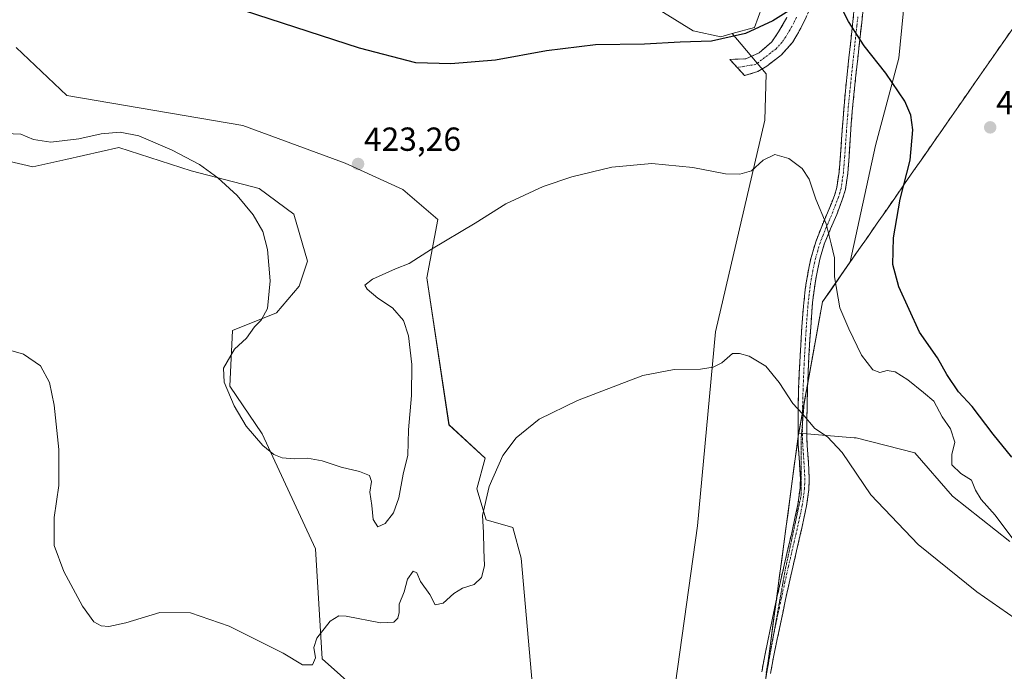
# Model space of a CAD drawing. Units: metres. Extents: x 587359 to 590815, y 4698907 to 4701264.
# Drawn here: x 590190 to 590485, y 4700490 to 4700686 of the extents above; entities that cross this region are included whole.
import ezdxf
from ezdxf.enums import TextEntityAlignment as Align

# ---------------------------------------------------------------- set-up
doc = ezdxf.new("R2010")
doc.units = ezdxf.units.M
doc.header["$MEASUREMENT"] = 0
for name, pattern in [('TRAZO_Y_PUNTO', [1, 0.5, -0.25, 0, -0.25]), ('TRAZOS2', [0.375, 0.25, -0.125]), ('TRAZOSX2', [1.5, 1, -0.5])]:
    doc.linetypes.add(name, pattern=pattern)
for name, color, linetype, lineweight in [('Arbolado forestal CxS', 92, 'Continuous', 0), ('Camino', 19, 'TRAZOSX2', 0), ('Camino Cxs', 19, 'Continuous', 0), ('Camino eje', 19, 'TRAZO_Y_PUNTO', 0), ('Carátula', 7, 'Continuous', 5), ('Cultivos herbáceos CxS', 92, 'Continuous', 0), ('Curva de nivel maestra', 36, 'Continuous', 30), ('Curva de nivel normal', 36, 'Continuous', 0), ('Municipio', 9, 'Continuous', 13), ('Municipio CxS', 142, 'Continuous', 0), ('Pastizal CxS', 92, 'Continuous', 0), ('Punto de cota en terreno', 7, 'Continuous', 0), ('Rótulo de punto de cota en terreno', 19, 'Continuous', 0), ('Vía pecuaria eje', 92, 'TRAZOS2', 0)]:
    doc.layers.add(name, color=color, linetype=linetype, lineweight=lineweight)
doc.styles.add('Arial', font='txt', dxfattribs={"height": 0.2})

# ---------------------------------------------------------------- blocks, each defined once
blk = doc.blocks.new('*U151')
at = {"layer": 'Cultivos herbáceos CxS', "color": 92, "linetype": 'Continuous', "lineweight": 0}
for points in [[(590166.5289, 4700803.1881, 430.901), (590189.7013, 4700787.8129, 433.0472), (590203.8455, 4700779.2285, 434.0496), (590226.0349, 4700750.4945, 432.6538), (590251.9485, 4700725.6525, 430.8882), (590286.5791, 4700708.6221, 429.3896), (590297.6869, 4700702.7221, 428.4452), (590330.9953, 4700699.3893, 428.8094), (590350.9799, 4700701.8887, 429.7197), (590368.4667, 4700696.8903, 428.8684), (590391.8425, 4700682.3329, 425.4833), (590400.1293, 4700680.6075, 424.604), (590403.5355, 4700681.5377, 424.644), (590413.6933, 4700669.4703, 422.4461), (590413.3579, 4700655.4895, 420.7581), (590398.5427, 4700591.9427, 415.484), (590393.1187, 4700533.7329, 412.2574), (590382.5293, 4700457.8457, 408.1859), (590380.5275, 4700406.4747, 406.3871), (590383.7325, 4700379.1853, 405.6492)], [(590345.9807, 4700458.2261, 409.0353), (590340.1529, 4700524.0349, 412.7752), (590337.6549, 4700533.1999, 413.4529), (590329.6247, 4700535.5261, 414.4211), (590326.8303, 4700544.8621, 414.9809), (590329.3281, 4700554.0261, 415.0833), (590318.5033, 4700564.0219, 416.3575), (590311.8419, 4700608.1725, 418.9445), (590315.1731, 4700625.6667, 420.5189), (590304.6591, 4700634.7021, 422.4268), (590287.3573, 4700642.5823, 423.0929), (590256.6545, 4700653.9819, 421.3048), (590203.7933, 4700662.9929, 421.3452), (590188.6039, 4700677.3165, 422.6503)], [(590177.5215, 4700645.2737, 417.5441), (590193.5997, 4700641.4957, 417.9535), (590203.4905, 4700643.7299, 418.4474), (590219.4127, 4700647.3265, 419.269), (590241.0833, 4700640.3055, 419.6391), (590261.5023, 4700635.0329, 421.2706), (590271.8729, 4700627.3337, 421.9508), (590276.0361, 4700613.1723, 420.5051), (590273.5379, 4700605.6739, 420.09), (590266.7429, 4700597.6733, 421.5643), (590253.5531, 4700592.3471, 419.9469), (590252.7199, 4700575.6853, 420.3231), (590262.4433, 4700561.3755, 420.1938), (590278.4127, 4700526.7895, 418.0686), (590280.3875, 4700493.8039, 413.9541), (590296.0193, 4700479.8857, 412.1517)]]:
    blk.add_polyline3d(points, dxfattribs=at)
blk = doc.blocks.new('*U152')
at = {"layer": 'Cultivos herbáceos CxS', "color": 92, "linetype": 'Continuous', "lineweight": 0}
blk.add_polyline3d([(590398.2755, 4700368.1095, 405.3533), (590412.7069, 4700481.1185, 409.7878), (590423.4279, 4700561.2979, 414.4231), (590423.4777, 4700561.5579, 414.441), (590423.4783, 4700561.5617, 414.4412), (590440.1683, 4700560.1893, 415.6972), (590440.7769, 4700560.1393, 415.7501), (590458.3437, 4700555.6765, 417.6077), (590469.6373, 4700542.6395, 418.5553), (590486.8723, 4700529.0071, 419.5963)], dxfattribs=at)
blk = doc.blocks.new('*U182')
at = {"layer": 'Curva de nivel normal', "color": 36, "linetype": 'Continuous', "lineweight": 0}
blk.add_polyline3d([(590173.25, 4700590.24, 415), (590190.74, 4700585.26, 415), (590195.88, 4700581.72, 415), (590198.59, 4700576.8, 415), (590200.02, 4700569.99, 415), (590201.4, 4700556.67, 415), (590201.36, 4700545.86, 415), (590199.94, 4700536.18, 415), (590200.01, 4700527.81, 415), (590202.84, 4700520, 415), (590208.48, 4700509.56, 415), (590211.92, 4700504.94, 415), (590214.07, 4700503.72, 415), (590216.4, 4700503.46, 415), (590221.48, 4700504.56, 415), (590231.73, 4700507.65, 415), (590240.93, 4700507.6, 415), (590252.47, 4700503.62, 415), (590268.67, 4700495.52, 415), (590274.49, 4700492, 415), (590277.55, 4700491.94, 415), (590278.45, 4700494.13, 415), (590277.89, 4700497.15, 415), (590278.87, 4700499.98, 415), (590282.83, 4700505.05, 415), (590285.44, 4700506.67, 415), (590287.64, 4700506.61, 415), (590297.94, 4700504.58, 415), (590301.92, 4700504.75, 415), (590303.14, 4700505.98, 415), (590303.5, 4700507.65, 415), (590303.56, 4700510.18, 415), (590305.09, 4700513.92, 415), (590306.01, 4700517.73, 415), (590307.79, 4700520.15, 415), (590308.81, 4700519.62, 415), (590309.96, 4700517.02, 415), (590312.7, 4700513.12, 415), (590314.34, 4700510.04, 415), (590316.77, 4700510.49, 415), (590319.95, 4700513.44, 415), (590322.52, 4700515, 415), (590326.1, 4700516.11, 415), (590328.21, 4700518.17, 415), (590329.2, 4700521.68, 415), (590328.91, 4700526.6, 415), (590328.81, 4700531.7, 415), (590328.54, 4700536.82, 415), (590330.55, 4700545.51, 415), (590334.7, 4700554.82, 415), (590338.66, 4700560.17, 415), (590345.6, 4700565.78, 415), (590357.08, 4700571.4, 415), (590369.04, 4700575.92, 415), (590376.7, 4700578.88, 415), (590386.14, 4700580.65, 415), (590394.02, 4700580.76, 415), (590397.84, 4700581.34, 415), (590400.4, 4700582.71, 415), (590403.63, 4700585.43, 415), (590405.66, 4700585.46, 415), (590408.62, 4700584.69, 415), (590413.57, 4700581.64, 415), (590417.64, 4700576.72, 415), (590421.67, 4700570.48, 415), (590424.62, 4700567.38, 415), (590428.36, 4700562.99, 415), (590432.08, 4700560.4, 415), (590436.54, 4700555.71, 415), (590445.16, 4700543.03, 415), (590459.3, 4700528.14, 415), (590476.93, 4700513.93, 415), (590495.41, 4700501.07, 415)], dxfattribs=at)
blk = doc.blocks.new('*U185')
at = {"layer": 'Curva de nivel normal', "color": 36, "linetype": 'Continuous', "lineweight": 0}
blk.add_polyline3d([(590488.04, 4700529.43, 420), (590482.43, 4700536.94, 420), (590478.26, 4700541.63, 420), (590476.56, 4700544.46, 420), (590475.35, 4700547.43, 420), (590472.18, 4700549.48, 420), (590469.47, 4700552.01, 420), (590469.44, 4700555.16, 420), (590470.31, 4700558.83, 420), (590469.09, 4700562.88, 420), (590466.52, 4700566.46, 420), (590464.02, 4700571.14, 420), (590460.94, 4700573.79, 420), (590456.26, 4700577.52, 420), (590452.4, 4700580, 420), (590450.01, 4700580.39, 420), (590447.82, 4700579.79, 420), (590445.74, 4700580.52, 420), (590442.36, 4700584.92, 420), (590438.55, 4700592.92, 420), (590435.8, 4700599.21, 420), (590434.25, 4700608.5, 420), (590434.22, 4700614.22, 420), (590433.25, 4700618.36, 420), (590431.72, 4700624.39, 420), (590428.65, 4700631.84, 420), (590426.61, 4700637.8, 420), (590424.5, 4700641.02, 420), (590420.55, 4700644.04, 420), (590416.29, 4700645.21, 420), (590412.82, 4700643.56, 420), (590409.34, 4700640.36, 420), (590405.81, 4700639.28, 420), (590401.54, 4700639.39, 420), (590391.74, 4700641.37, 420), (590379.4, 4700642.51, 420), (590367.4, 4700641.41, 420), (590355.4, 4700638.56, 420), (590346.77, 4700635.65, 420), (590335.54, 4700630.38, 420), (590326.32, 4700624.62, 420), (590313.27, 4700616.84, 420), (590306.56, 4700612.52, 420), (590302.48, 4700610.88, 420), (590295.5, 4700607.76, 420), (590293.27, 4700606.02, 420), (590293.9, 4700604.76, 420), (590297.16, 4700602.06, 420), (590301.5, 4700599.2, 420), (590304.85, 4700595.33, 420), (590306.34, 4700590.79, 420), (590307.35, 4700582.16, 420), (590307.26, 4700572.86, 420), (590306.32, 4700562.51, 420), (590306.16, 4700554.92, 420), (590304.78, 4700549.24, 420), (590303.45, 4700542.16, 420), (590301.83, 4700537.65, 420), (590299.33, 4700534.38, 420), (590297.15, 4700533.47, 420), (590295.74, 4700535.66, 420), (590295.37, 4700539.81, 420), (590294.69, 4700543.84, 420), (590295.25, 4700547.07, 420), (590294.61, 4700548.79, 420), (590291.61, 4700550, 420), (590286.08, 4700551.35, 420), (590280.4, 4700553.2, 420), (590276.07, 4700554.03, 420), (590272.08, 4700553.81, 420), (590268.46, 4700554.11, 420), (590265.94, 4700555.15, 420), (590262.66, 4700557.85, 420), (590257.59, 4700563.64, 420), (590253.96, 4700569.73, 420), (590250.97, 4700576.82, 420), (590250.8, 4700581.04, 420), (590254.07, 4700586.82, 420), (590257.74, 4700590.08, 420), (590260.07, 4700593.44, 420), (590262.1, 4700595.49, 420), (590264.02, 4700599, 420), (590264.83, 4700607.32, 420), (590263.99, 4700616.72, 420), (590262.57, 4700622.08, 420), (590259.7, 4700627.12, 420), (590254.86, 4700632.89, 420), (590249.09, 4700638.27, 420), (590243.58, 4700642.18, 420), (590235.42, 4700646.54, 420), (590225.42, 4700650.8, 420), (590219.82, 4700651.9, 420), (590214.07, 4700651.43, 420), (590207.34, 4700649.92, 420), (590198.97, 4700648.93, 420), (590193.75, 4700649.71, 420), (590190, 4700651.35, 420), (590185.41, 4700651.55, 420)], dxfattribs=at)
blk = doc.blocks.new('*U198')
at = {"layer": 'Curva de nivel maestra', "color": 36, "linetype": 'Continuous', "lineweight": 30}
for points in [[(590487.5, 4700554.36, 425), (590481.83, 4700561.2, 425), (590475.59, 4700569.55, 425), (590471.41, 4700573.92, 425), (590467.97, 4700579.2, 425), (590465.17, 4700584.16, 425), (590459.75, 4700591.85, 425), (590453.54, 4700605.5, 425), (590451.75, 4700612.21, 425), (590451.9, 4700620.16, 425), (590453.92, 4700631.83, 425), (590456.97, 4700643.55, 425), (590457.71, 4700652.64, 425), (590457.18, 4700657.03, 425), (590455.3, 4700661.23, 425), (590449.6, 4700669.62, 425), (590443.15, 4700677.9, 425), (590438.44, 4700685.18, 425), (590436.21, 4700689.46, 425)], [(590422.07, 4700689.32, 425), (590415.74, 4700685.34, 425), (590407.54, 4700681.57, 425), (590397.27, 4700679.24, 425), (590387.9, 4700678.93, 425), (590377.17, 4700678.34, 425), (590362.43, 4700678.15, 425), (590347.74, 4700676.4, 425), (590332.46, 4700673.53, 425), (590319.03, 4700672.41, 425), (590308.57, 4700672.76, 425), (590291.61, 4700677.12, 425), (590253.14, 4700689.66, 425)]]:
    blk.add_polyline3d(points, dxfattribs=at)
blk = doc.blocks.new('5PATER')
at = {"layer": 'Carátula', "linetype": 'Continuous', "lineweight": 5}
h = blk.add_hatch(color=250, dxfattribs=at)
edge = h.paths.add_edge_path()
edge.add_ellipse((0, 0.01), major_axis=(-1.33, -1.34), ratio=0.999422, start_angle=0, end_angle=360)

msp = doc.modelspace()

# ---------------------------------------------------------------- linework, layer by layer
at = {"layer": 'Arbolado forestal CxS', "color": 92, "linetype": 'Continuous', "lineweight": 0}
for points in [[(590447.11, 4700859.1, 441.5), (590446.35, 4700816.97, 438.32), (590421.16, 4700791.77, 437.32), (590433.32, 4700746.57, 430.78), (590410.22, 4700683.37, 424.54), (590403.54, 4700681.54, 424.64)], [(590486.87, 4700529.01, 419.6), (590469.64, 4700542.64, 418.56), (590458.34, 4700555.68, 417.61), (590440.78, 4700560.14, 415.75), (590440.17, 4700560.19, 415.7), (590423.48, 4700561.56, 414.44), (590430.64, 4700601.03, 419.11), (590438.95, 4700612.96, 421.88), (590446.52, 4700647.95, 423.37), (590453.57, 4700674.15, 425.85), (590456.17, 4700700.88, 429.91), (590448.38, 4700738.82, 433.31), (590443.12, 4700776.82, 435.44), (590450.7, 4700808.11, 437.43), (590472.39, 4700832.71, 440.53), (590483.17, 4700843.42, 442.87), (590488.05, 4700848.26, 444.1)], [(590483.17, 4700843.42, 442.87), (590472.39, 4700832.71, 440.53), (590450.7, 4700808.11, 437.43), (590443.12, 4700776.82, 435.44), (590448.38, 4700738.82, 433.31), (590456.17, 4700700.88, 429.91), (590453.57, 4700674.15, 425.85), (590446.52, 4700647.95, 423.37), (590438.95, 4700612.96, 421.88), (590430.64, 4700601.03, 419.11), (590423.48, 4700561.56, 414.44)], [(590403.54, 4700681.54, 424.64), (590400.13, 4700680.61, 424.6), (590391.84, 4700682.33, 425.48), (590368.47, 4700696.89, 428.87), (590350.98, 4700701.89, 429.72), (590331, 4700699.39, 428.81), (590297.69, 4700702.72, 428.45), (590286.58, 4700708.62, 429.39), (590251.95, 4700725.65, 430.89), (590226.03, 4700750.49, 432.65), (590203.85, 4700779.23, 434.05), (590189.7, 4700787.81, 433.05), (590166.53, 4700803.19, 430.9)], [(590433.32, 4700746.57, 430.78), (590410.22, 4700683.37, 424.54), (590403.54, 4700681.54, 424.64), (590400.13, 4700680.61, 424.6), (590400.13, 4700680.61, 424.6), (590391.84, 4700682.33, 425.48), (590368.47, 4700696.89, 428.87)], [(590188.6, 4700677.32, 422.65), (590203.79, 4700662.99, 421.35), (590256.65, 4700653.98, 421.3), (590287.36, 4700642.58, 423.09), (590304.66, 4700634.7, 422.43), (590315.17, 4700625.67, 420.52), (590311.84, 4700608.17, 418.94), (590318.5, 4700564.02, 416.36), (590329.33, 4700554.03, 415.08), (590326.83, 4700544.86, 414.98), (590329.62, 4700535.53, 414.42), (590337.65, 4700533.2, 413.45), (590340.15, 4700524.03, 412.78), (590345.98, 4700458.23, 409.04)], [(590337.72, 4700453.77, 409.18), (590345.98, 4700458.23, 409.04), (590340.15, 4700524.03, 412.78), (590337.65, 4700533.2, 413.45), (590329.62, 4700535.53, 414.42), (590326.83, 4700544.86, 414.98), (590329.33, 4700554.03, 415.08), (590318.5, 4700564.02, 416.36), (590311.84, 4700608.17, 418.94), (590315.17, 4700625.67, 420.52), (590304.66, 4700634.7, 422.43), (590287.36, 4700642.58, 423.09), (590256.65, 4700653.98, 421.3), (590203.79, 4700662.99, 421.35), (590188.6, 4700677.32, 422.65)], [(590296.02, 4700479.89, 412.15), (590280.39, 4700493.8, 413.95), (590278.41, 4700526.79, 418.07), (590262.44, 4700561.38, 420.19), (590252.72, 4700575.69, 420.32), (590253.55, 4700592.35, 419.95), (590266.74, 4700597.67, 421.56), (590273.54, 4700605.67, 420.09), (590276.04, 4700613.17, 420.51), (590271.87, 4700627.33, 421.95), (590261.5, 4700635.03, 421.27), (590241.08, 4700640.31, 419.64), (590219.41, 4700647.33, 419.27), (590203.49, 4700643.73, 418.45), (590193.6, 4700641.5, 417.95), (590177.52, 4700645.27, 417.54)], [(590177.52, 4700645.27, 417.54), (590193.6, 4700641.5, 417.95), (590203.49, 4700643.73, 418.45), (590219.41, 4700647.33, 419.27), (590241.08, 4700640.31, 419.64), (590261.5, 4700635.03, 421.27), (590271.87, 4700627.33, 421.95), (590276.04, 4700613.17, 420.51), (590273.54, 4700605.67, 420.09), (590266.74, 4700597.67, 421.56), (590253.55, 4700592.35, 419.95), (590252.72, 4700575.69, 420.32), (590262.44, 4700561.38, 420.19), (590278.41, 4700526.79, 418.07), (590280.39, 4700493.8, 413.95), (590296.02, 4700479.89, 412.15), (590312.67, 4700459.89, 411.48), (590330.99, 4700458.23, 410.58), (590337.72, 4700453.77, 409.18)], [(590423.48, 4700561.56, 414.44), (590440.17, 4700560.19, 415.7), (590440.78, 4700560.14, 415.75), (590458.34, 4700555.68, 417.61), (590469.64, 4700542.64, 418.56), (590486.87, 4700529.01, 419.6)]]:
    msp.add_polyline3d(points, dxfattribs=at)
at = {"layer": 'Camino', "color": 19, "linetype": 'TRAZOSX2', "lineweight": 0}
for points in [[(590435.83, 4700741.03), (590435.19, 4700737.55), (590435.02, 4700734.24), (590434.82, 4700729.37), (590434.65, 4700724.42), (590434.47, 4700719.47), (590434.24, 4700714.53), (590434.05, 4700712.51), (590433.2, 4700707.59), (590432.07, 4700702.73), (590431.05, 4700699.58), (590429.32, 4700694.92), (590427.74, 4700691.06), (590425.75, 4700686.5), (590424.15, 4700683.18), (590421.62, 4700678.86), (590418.28, 4700675.17), (590417.82, 4700674.77), (590413.88, 4700671.71), (590411.17, 4700670.14), (590407.24, 4700668.92), (590405.04, 4700671.35)], [(590412.38, 4700489.83), (590413.3, 4700494.74), (590414.29, 4700499.64), (590415.32, 4700504.52), (590416.36, 4700509.41), (590416.95, 4700512.16), (590418.01, 4700517.03), (590419.12, 4700521.89), (590420.26, 4700526.75), (590421.38, 4700531.61), (590422.47, 4700536.48), (590423.24, 4700540.11), (590423.9, 4700545.05), (590423.99, 4700547.89), (590423.71, 4700552.88), (590423.37, 4700557.86), (590423.31, 4700559.78), (590423.29, 4700564.76), (590423.34, 4700569.76), (590423.47, 4700574.71), (590423.67, 4700579.69), (590423.91, 4700584.67), (590424.19, 4700589.64), (590424.52, 4700594.77), (590424.92, 4700599.72), (590425.46, 4700604.67), (590425.73, 4700606.74), (590426.61, 4700611.63), (590427.22, 4700614.28), (590428.59, 4700619), (590430.38, 4700623.64), (590432.35, 4700628.22), (590434.2, 4700632.89), (590434.91, 4700635.34), (590435.59, 4700639.92), (590436, 4700644.89), (590436.36, 4700649.86), (590436.71, 4700654.83), (590437.09, 4700659.8), (590437.51, 4700664.38), (590438.03, 4700669.32), (590438.56, 4700674.27), (590439.1, 4700679.22), (590439.65, 4700684.17), (590440.18, 4700689.12)], [(590442.83, 4700688.89), (590440.67, 4700669.09), (590440.16, 4700664.15), (590439.66, 4700659.2), (590439.27, 4700654.55), (590438.93, 4700649.58), (590438.6, 4700644.61), (590438.23, 4700639.62), (590437.49, 4700634.69), (590436.67, 4700631.91), (590434.93, 4700627.25), (590433.07, 4700622.94), (590431.17, 4700618.34), (590429.84, 4700613.8), (590428.81, 4700608.93), (590428.38, 4700606.51), (590427.73, 4700601.59), (590427.57, 4700599.69), (590427.19, 4700594.72), (590426.85, 4700589.75), (590426.56, 4700584.78), (590426.32, 4700579.81), (590426.2, 4700576.62)], [(590405.04, 4700671.35), (590402.84, 4700673.78), (590407.58, 4700673.95), (590411.6, 4700675.73), (590415.37, 4700679.01), (590417.43, 4700682.04), (590419.92, 4700686.34)], [(590426.2, 4700576.62), (590426.13, 4700574.83), (590425.99, 4700569.84), (590425.94, 4700564.85), (590425.97, 4700559.86), (590426.04, 4700557.79), (590426.4, 4700552.8), (590426.65, 4700547.82), (590426.54, 4700544.65), (590425.87, 4700539.7), (590425.07, 4700535.92), (590423.97, 4700531.04), (590422.84, 4700526.18), (590421.71, 4700521.34), (590420.6, 4700516.48), (590419.54, 4700511.61), (590416.93, 4700499.22), (590415.94, 4700494.33), (590415.02, 4700489.42)]]:
    msp.add_lwpolyline(points, dxfattribs=at)
at = {"layer": 'Camino Cxs', "color": 19, "linetype": 'Continuous', "lineweight": 0}
for points in [[(590412.38, 4700489.83, 410.2), (590413.3, 4700494.74, 410.53), (590414.29, 4700499.64, 410.83), (590415.32, 4700504.52, 411.1), (590416.36, 4700509.41, 411.35), (590416.95, 4700512.16, 411.49), (590418.01, 4700517.03, 411.72), (590419.12, 4700521.89, 411.92), (590420.26, 4700526.75, 412.11), (590421.38, 4700531.61, 412.36), (590422.47, 4700536.48, 412.81), (590423.24, 4700540.11, 413.15), (590423.9, 4700545.05, 413.46), (590423.99, 4700547.89, 413.62), (590423.71, 4700552.88, 413.89), (590423.37, 4700557.86, 414.17), (590423.31, 4700559.78, 414.3), (590423.29, 4700564.76, 414.67), (590423.32, 4700567.26, 414.83), (590423.34, 4700569.76, 414.98), (590423.47, 4700574.71, 415.28), (590423.67, 4700579.69, 415.67), (590423.91, 4700584.67, 416.07), (590424.19, 4700589.64, 416.49), (590424.36, 4700592.21, 416.71), (590424.52, 4700594.77, 416.91), (590424.92, 4700599.72, 417.3), (590425.46, 4700604.67, 417.83), (590425.73, 4700606.74, 418.05), (590426.61, 4700611.63, 418.61), (590427.22, 4700614.28, 418.88), (590428.59, 4700619, 419.27), (590430.38, 4700623.64, 419.68), (590432.35, 4700628.22, 420.21), (590433.28, 4700630.56, 420.43), (590434.2, 4700632.89, 420.65), (590434.91, 4700635.34, 420.89), (590435.59, 4700639.92, 421.28), (590436, 4700644.89, 421.61), (590436.36, 4700649.86, 422.02), (590436.71, 4700654.83, 422.45), (590437.09, 4700659.8, 422.9), (590437.51, 4700664.38, 423.28), (590438.03, 4700669.32, 423.64), (590438.56, 4700674.27, 424.09), (590439.1, 4700679.22, 424.54), (590439.65, 4700684.17, 424.97), (590440.18, 4700689.12, 425.44)], [(590442.83, 4700688.89, 425.77), (590442.29, 4700683.94, 425.28), (590441.75, 4700678.99, 424.84), (590441.21, 4700674.04, 424.39), (590440.67, 4700669.09, 423.88), (590440.16, 4700664.15, 423.51), (590439.66, 4700659.2, 423.1), (590439.27, 4700654.55, 422.7), (590438.93, 4700649.58, 422.27), (590438.6, 4700644.61, 421.88), (590438.42, 4700642.12, 421.72), (590438.23, 4700639.62, 421.58), (590437.49, 4700634.69, 421.14), (590436.67, 4700631.91, 420.83), (590434.93, 4700627.25, 420.42), (590433.07, 4700622.94, 420.02), (590431.17, 4700618.34, 419.52), (590429.84, 4700613.8, 419.19), (590428.81, 4700608.93, 418.75), (590428.38, 4700606.51, 418.44), (590427.73, 4700601.59, 417.84), (590427.57, 4700599.69, 417.63), (590427.19, 4700594.72, 417.19), (590426.85, 4700589.75, 416.71), (590426.56, 4700584.78, 416.21), (590426.32, 4700579.81, 415.81), (590426.13, 4700574.83, 415.47), (590425.99, 4700569.84, 415.12), (590425.94, 4700564.85, 414.79), (590425.97, 4700559.86, 414.45), (590426.04, 4700557.79, 414.32), (590426.22, 4700555.3, 414.18), (590426.4, 4700552.8, 414.03), (590426.65, 4700547.82, 413.73), (590426.54, 4700544.65, 413.55), (590425.87, 4700539.7, 413.31), (590425.07, 4700535.92, 413), (590424.52, 4700533.48, 412.75), (590423.97, 4700531.04, 412.55), (590422.84, 4700526.18, 412.18), (590421.71, 4700521.34, 411.92), (590420.6, 4700516.48, 411.76), (590419.54, 4700511.61, 411.52), (590418.67, 4700507.48, 411.32), (590417.8, 4700503.35, 411.09), (590416.93, 4700499.22, 410.87), (590415.94, 4700494.33, 410.6), (590415.02, 4700489.42, 410.33)], [(590425.75, 4700686.5, 424.35), (590424.15, 4700683.18, 424.04), (590422.89, 4700681.02, 423.8), (590421.62, 4700678.86, 423.53), (590418.28, 4700675.17, 423.29), (590417.82, 4700674.77, 423.25), (590413.88, 4700671.71, 422.98), (590411.17, 4700670.14, 422.89), (590407.24, 4700668.92, 422.81), (590405.04, 4700671.35, 423.16), (590402.84, 4700673.78, 423.52), (590407.58, 4700673.95, 423.51), (590411.6, 4700675.73, 423.66), (590415.37, 4700679.01, 423.95), (590417.43, 4700682.04, 424.29), (590419.92, 4700686.34, 424.71)]]:
    msp.add_polyline3d(points, dxfattribs=at)
at = {"layer": 'Camino eje', "color": 19, "linetype": 'TRAZO_Y_PUNTO', "lineweight": 0}
for points in [[(590441.24, 4700686.53), (590440.97, 4700684.06), (590440.7, 4700681.58), (590440.43, 4700679.11), (590439.62, 4700671.68), (590439.35, 4700669.21), (590439.1, 4700666.74), (590438.84, 4700664.27), (590438.63, 4700661.98), (590438.38, 4700659.5), (590438.19, 4700657.02), (590437.99, 4700654.69), (590437.82, 4700652.21), (590437.65, 4700649.72), (590437.47, 4700647.24), (590437.3, 4700644.75), (590437.1, 4700642.27), (590436.91, 4700639.77), (590436.57, 4700637.48), (590436.2, 4700635.02), (590435.85, 4700633.79), (590435.44, 4700632.4), (590434.51, 4700630.07), (590433.64, 4700627.74), (590432.71, 4700625.58), (590431.73, 4700623.29), (590430.78, 4700620.99), (590429.88, 4700618.67), (590429.22, 4700616.4), (590428.53, 4700614.04), (590428.23, 4700612.72), (590427.71, 4700610.28), (590427.27, 4700607.84), (590427.06, 4700606.63), (590426.92, 4700605.59), (590426.6, 4700603.13), (590426.33, 4700600.66), (590426.25, 4700599.71), (590426.06, 4700597.22), (590425.86, 4700594.75), (590425.69, 4700592.26), (590425.52, 4700589.7), (590425.38, 4700587.21), (590425.24, 4700584.73), (590425.12, 4700582.24), (590425, 4700579.75), (590424.9, 4700577.26), (590424.8, 4700574.77), (590424.73, 4700572.28), (590424.67, 4700569.8), (590424.62, 4700564.81), (590424.62, 4700564.57)], [(590422.84, 4700686.42), (590422.04, 4700684.76), (590420.79, 4700682.61), (590419.53, 4700680.45), (590418.5, 4700678.94), (590416.71, 4700676.99), (590410.58, 4700672.27), (590405.04, 4700671.35)], [(590424.62, 4700564.57), (590424.63, 4700562.31), (590424.64, 4700559.82), (590424.67, 4700558.86), (590424.71, 4700557.83), (590424.88, 4700555.34), (590425.06, 4700552.84), (590425.2, 4700550.35), (590425.32, 4700547.86), (590425.28, 4700546.44), (590425.22, 4700544.85), (590424.89, 4700542.38), (590424.56, 4700539.91), (590423.77, 4700536.2), (590423.22, 4700533.76), (590422.68, 4700531.33), (590422.11, 4700528.9), (590421.55, 4700526.47), (590420.99, 4700524.05), (590420.42, 4700521.62), (590419.31, 4700516.76), (590418.25, 4700511.89), (590417.97, 4700510.58), (590417.68, 4700509.21), (590417.16, 4700506.76), (590416.64, 4700504.32), (590415.93, 4700500.95)], [(590415.93, 4700500.95), (590415.61, 4700499.43), (590414.62, 4700494.54), (590413.7, 4700489.63)]]:
    msp.add_lwpolyline(points, dxfattribs=at)
at = {"layer": 'Cultivos herbáceos CxS', "color": 92, "linetype": 'Continuous', "lineweight": 0}
for points in [[(590403.54, 4700681.54, 424.64), (590400.13, 4700680.61, 424.6), (590391.84, 4700682.33, 425.48), (590368.47, 4700696.89, 428.87), (590350.98, 4700701.89, 429.72), (590331, 4700699.39, 428.81), (590297.69, 4700702.72, 428.45), (590286.58, 4700708.62, 429.39), (590251.95, 4700725.65, 430.89), (590226.03, 4700750.49, 432.65), (590203.85, 4700779.23, 434.05), (590189.7, 4700787.81, 433.05), (590166.53, 4700803.19, 430.9)], [(590403.54, 4700681.54, 424.64), (590413.69, 4700669.47, 422.45), (590413.36, 4700655.49, 420.76), (590398.54, 4700591.94, 415.48), (590393.12, 4700533.73, 412.26), (590382.53, 4700457.85, 408.19), (590380.53, 4700406.47, 406.39), (590383.73, 4700379.19, 405.65), (590377.89, 4700359.18, 406.48)], [(590337.72, 4700453.77, 409.18), (590345.98, 4700458.23, 409.04), (590340.15, 4700524.03, 412.78), (590337.65, 4700533.2, 413.45), (590329.62, 4700535.53, 414.42), (590326.83, 4700544.86, 414.98), (590329.33, 4700554.03, 415.08), (590318.5, 4700564.02, 416.36), (590311.84, 4700608.17, 418.94), (590315.17, 4700625.67, 420.52), (590304.66, 4700634.7, 422.43), (590287.36, 4700642.58, 423.09), (590256.65, 4700653.98, 421.3), (590203.79, 4700662.99, 421.35), (590188.6, 4700677.32, 422.65)], [(590177.52, 4700645.27, 417.54), (590193.6, 4700641.5, 417.95), (590203.49, 4700643.73, 418.45), (590219.41, 4700647.33, 419.27), (590241.08, 4700640.31, 419.64), (590261.5, 4700635.03, 421.27), (590271.87, 4700627.33, 421.95), (590276.04, 4700613.17, 420.51), (590273.54, 4700605.67, 420.09), (590266.74, 4700597.67, 421.56), (590253.55, 4700592.35, 419.95), (590252.72, 4700575.69, 420.32), (590262.44, 4700561.38, 420.19), (590278.41, 4700526.79, 418.07), (590280.39, 4700493.8, 413.95), (590296.02, 4700479.89, 412.15), (590312.67, 4700459.89, 411.48), (590330.99, 4700458.23, 410.58), (590337.72, 4700453.77, 409.18)], [(590423.48, 4700561.56, 414.44), (590423.48, 4700561.56, 414.44), (590423.43, 4700561.3, 414.42), (590412.71, 4700481.12, 409.79), (590398.28, 4700368.11, 405.35), (590398.26, 4700367.66, 405.35), (590407.36, 4700354.55, 404.29), (590412.2, 4700324.76, 403.43), (590404.43, 4700289.09, 404.76), (590399.09, 4700261.08, 405.11), (590400.1, 4700247.16, 405.03), (590416.64, 4700223.25, 403.4), (590425.23, 4700206.7, 404.07), (590396.83, 4700215.1, 407.36), (590385.72, 4700219.99, 409.38), (590375.11, 4700224.66, 410.99), (590372.59, 4700223.82, 411.55), (590362.51, 4700225.01, 412.3), (590351.84, 4700225.01, 412.31), (590347.83, 4700219.01, 412.59), (590347.83, 4700213.67, 413.09), (590349.17, 4700207, 413.59), (590349.68, 4700204.12, 413.73)], [(590423.48, 4700561.56, 414.44), (590440.17, 4700560.19, 415.7), (590440.78, 4700560.14, 415.75), (590458.34, 4700555.68, 417.61), (590469.64, 4700542.64, 418.56), (590486.87, 4700529.01, 419.6)]]:
    msp.add_polyline3d(points, dxfattribs=at)
at = {"layer": 'Municipio', "color": 9, "linetype": 'Continuous', "lineweight": 13}
msp.add_polyline3d([(590487.52, 4700682.76, 428.81), (590484.73, 4700678.75, 428.59), (590481.94, 4700674.73, 428.77), (590479.14, 4700670.72, 428.13), (590476.35, 4700666.7, 427.66), (590473.56, 4700662.69, 427.59), (590470.77, 4700658.67, 427.64), (590467.98, 4700654.66, 427.36), (590466.44, 4700652.46, 427.14), (590464.95, 4700650.31, 426.75), (590463.46, 4700648.17, 426.38), (590460.72, 4700644.24, 425.81), (590457.99, 4700640.3, 425.38), (590455.25, 4700636.37, 424.95), (590452.52, 4700632.44, 424.51), (590449.79, 4700628.51, 423.79), (590447.05, 4700624.57, 423.12), (590444.32, 4700620.64, 422.38), (590441.58, 4700616.71, 421.81), (590438.84, 4700612.78, 421.12), (590436.11, 4700608.85, 420.54), (590433.38, 4700604.91, 419.39), (590430.64, 4700600.98, 418.27), (590429.84, 4700596.57, 417.84), (590429.04, 4700592.15, 417.37), (590428.24, 4700587.74, 416.79), (590427.44, 4700583.32, 416.24), (590426.63, 4700578.91, 415.77), (590425.83, 4700574.49, 415.43), (590425.03, 4700570.08, 415.09), (590424.23, 4700565.66, 414.77), (590423.43, 4700561.25, 414.42), (590422.8, 4700556.53, 414.06), (590422.17, 4700551.82, 413.76), (590421.54, 4700547.1, 413.48), (590420.91, 4700542.38, 413.17), (590420.27, 4700537.67, 412.8), (590419.64, 4700532.95, 412.45), (590419.01, 4700528.23, 412.19), (590418.38, 4700523.52, 411.97), (590417.75, 4700518.8, 411.79), (590417.12, 4700514.09, 411.58), (590416.49, 4700509.37, 411.35), (590415.86, 4700504.65, 411.11), (590415.22, 4700499.94, 410.87), (590414.59, 4700495.22, 410.6), (590413.96, 4700490.5, 410.33), (590413.33, 4700485.79, 409.98)], dxfattribs=at)
msp.add_polyline3d([(590487.52, 4700682.76, 428.81), (590484.73, 4700678.75, 428.59), (590481.94, 4700674.73, 428.77), (590479.14, 4700670.72, 428.13), (590476.35, 4700666.7, 427.66), (590473.56, 4700662.69, 427.59), (590470.77, 4700658.67, 427.64), (590467.98, 4700654.66, 427.36), (590466.44, 4700652.46, 427.14), (590464.95, 4700650.31, 426.75), (590463.46, 4700648.17, 426.38), (590460.72, 4700644.24, 425.81), (590457.99, 4700640.3, 425.38), (590455.25, 4700636.37, 424.95), (590452.52, 4700632.44, 424.51), (590449.79, 4700628.51, 423.79), (590447.05, 4700624.57, 423.12), (590444.32, 4700620.64, 422.38), (590441.58, 4700616.71, 421.81), (590438.84, 4700612.78, 421.12), (590436.11, 4700608.85, 420.54), (590433.38, 4700604.91, 419.39), (590430.64, 4700600.98, 418.27), (590429.84, 4700596.57, 417.84), (590429.04, 4700592.15, 417.37), (590428.24, 4700587.74, 416.79), (590427.44, 4700583.32, 416.24), (590426.63, 4700578.91, 415.77), (590425.83, 4700574.49, 415.43), (590425.03, 4700570.08, 415.09), (590424.23, 4700565.66, 414.77), (590423.43, 4700561.25, 414.42), (590422.8, 4700556.53, 414.06), (590422.17, 4700551.82, 413.76), (590421.54, 4700547.1, 413.48), (590420.91, 4700542.38, 413.17), (590420.27, 4700537.67, 412.8), (590419.64, 4700532.95, 412.45), (590419.01, 4700528.23, 412.19), (590418.38, 4700523.52, 411.97), (590417.75, 4700518.8, 411.79), (590417.12, 4700514.09, 411.58), (590416.49, 4700509.37, 411.35), (590415.86, 4700504.65, 411.11), (590415.22, 4700499.94, 410.87), (590414.59, 4700495.22, 410.6), (590413.96, 4700490.5, 410.33), (590413.33, 4700485.79, 409.98)], dxfattribs=at)
at = {"layer": 'Municipio CxS', "color": 142, "linetype": 'Continuous', "lineweight": 0}
for points in [[(590413.33, 4700485.79, 409.98), (590413.96, 4700490.5, 410.33), (590414.59, 4700495.22, 410.6), (590415.22, 4700499.94, 410.87), (590415.86, 4700504.65, 411.11), (590416.49, 4700509.37, 411.35), (590417.12, 4700514.09, 411.58), (590417.75, 4700518.8, 411.79), (590418.38, 4700523.52, 411.97), (590419.01, 4700528.23, 412.19), (590419.64, 4700532.95, 412.45), (590420.27, 4700537.67, 412.8), (590420.91, 4700542.38, 413.17), (590421.54, 4700547.1, 413.48), (590422.17, 4700551.82, 413.76), (590422.8, 4700556.53, 414.06), (590423.43, 4700561.25, 414.42), (590424.23, 4700565.66, 414.77), (590425.03, 4700570.08, 415.09), (590425.83, 4700574.49, 415.43), (590426.63, 4700578.91, 415.77), (590427.44, 4700583.32, 416.24), (590428.24, 4700587.74, 416.79), (590429.04, 4700592.15, 417.37), (590429.84, 4700596.57, 417.84), (590430.64, 4700600.98, 418.27), (590433.38, 4700604.91, 419.39), (590436.11, 4700608.85, 420.54), (590438.84, 4700612.78, 421.12), (590441.58, 4700616.71, 421.81), (590444.32, 4700620.64, 422.38), (590447.05, 4700624.57, 423.12), (590449.79, 4700628.51, 423.79), (590452.52, 4700632.44, 424.51), (590455.25, 4700636.37, 424.95), (590457.99, 4700640.3, 425.38), (590460.72, 4700644.24, 425.81), (590463.46, 4700648.17, 426.38), (590464.95, 4700650.31, 426.75), (590466.44, 4700652.46, 427.14), (590467.98, 4700654.66, 427.36), (590470.77, 4700658.67, 427.64), (590473.56, 4700662.69, 427.59), (590476.35, 4700666.7, 427.66), (590479.14, 4700670.72, 428.13), (590481.94, 4700674.73, 428.77), (590484.73, 4700678.75, 428.59), (590487.52, 4700682.76, 428.81)], [(590487.52, 4700682.76, 428.81), (590484.73, 4700678.75, 428.59), (590481.94, 4700674.73, 428.77), (590479.14, 4700670.72, 428.13), (590476.35, 4700666.7, 427.66), (590473.56, 4700662.69, 427.59), (590470.77, 4700658.67, 427.64), (590467.98, 4700654.66, 427.36), (590466.44, 4700652.46, 427.14), (590464.95, 4700650.31, 426.75), (590463.46, 4700648.17, 426.38), (590460.72, 4700644.24, 425.81), (590457.99, 4700640.3, 425.38), (590455.25, 4700636.37, 424.95), (590452.52, 4700632.44, 424.51), (590449.79, 4700628.51, 423.79), (590447.05, 4700624.57, 423.12), (590444.32, 4700620.64, 422.38), (590441.58, 4700616.71, 421.81), (590438.84, 4700612.78, 421.12), (590436.11, 4700608.85, 420.54), (590433.38, 4700604.91, 419.39), (590430.64, 4700600.98, 418.27), (590429.84, 4700596.57, 417.84), (590429.04, 4700592.15, 417.37), (590428.24, 4700587.74, 416.79), (590427.44, 4700583.32, 416.24), (590426.63, 4700578.91, 415.77), (590425.83, 4700574.49, 415.43), (590425.03, 4700570.08, 415.09), (590424.23, 4700565.66, 414.77), (590423.43, 4700561.25, 414.42), (590422.8, 4700556.53, 414.06), (590422.17, 4700551.82, 413.76), (590421.54, 4700547.1, 413.48), (590420.91, 4700542.38, 413.17), (590420.27, 4700537.67, 412.8), (590419.64, 4700532.95, 412.45), (590419.01, 4700528.23, 412.19), (590418.38, 4700523.52, 411.97), (590417.75, 4700518.8, 411.79), (590417.12, 4700514.09, 411.58), (590416.49, 4700509.37, 411.35), (590415.86, 4700504.65, 411.11), (590415.22, 4700499.94, 410.87), (590414.59, 4700495.22, 410.6), (590413.96, 4700490.5, 410.33), (590413.33, 4700485.79, 409.98)]]:
    msp.add_polyline3d(points, dxfattribs=at)
at = {"layer": 'Pastizal CxS', "color": 92, "linetype": 'Continuous', "lineweight": 0}
for points in [[(590447.11, 4700859.1, 441.5), (590446.35, 4700816.97, 438.32), (590421.16, 4700791.77, 437.32), (590433.32, 4700746.57, 430.78), (590410.22, 4700683.37, 424.54), (590403.54, 4700681.54, 424.64)], [(590483.17, 4700843.42, 442.87), (590472.39, 4700832.71, 440.53), (590450.7, 4700808.11, 437.43), (590443.12, 4700776.82, 435.44), (590448.38, 4700738.82, 433.31), (590456.17, 4700700.88, 429.91), (590453.57, 4700674.15, 425.85), (590446.52, 4700647.95, 423.37), (590438.95, 4700612.96, 421.88), (590430.64, 4700601.03, 419.11), (590423.48, 4700561.56, 414.44)], [(590383.73, 4700379.19, 405.65), (590380.53, 4700406.47, 406.39), (590382.53, 4700457.85, 408.19), (590393.12, 4700533.73, 412.26), (590398.54, 4700591.94, 415.48), (590413.36, 4700655.49, 420.76), (590413.69, 4700669.47, 422.45), (590403.54, 4700681.54, 424.64), (590410.22, 4700683.37, 424.54), (590433.32, 4700746.57, 430.78)], [(590456.17, 4700700.88, 429.91), (590453.57, 4700674.15, 425.85), (590446.52, 4700647.95, 423.37), (590438.95, 4700612.96, 421.88), (590430.64, 4700601.03, 419.11), (590423.48, 4700561.56, 414.44), (590423.48, 4700561.56, 414.44), (590423.43, 4700561.3, 414.42), (590412.71, 4700481.12, 409.79), (590398.28, 4700368.11, 405.35)], [(590403.54, 4700681.54, 424.64), (590413.69, 4700669.47, 422.45), (590413.36, 4700655.49, 420.76), (590398.54, 4700591.94, 415.48), (590393.12, 4700533.73, 412.26), (590382.53, 4700457.85, 408.19), (590380.53, 4700406.47, 406.39), (590383.73, 4700379.19, 405.65), (590377.89, 4700359.18, 406.48)], [(590423.48, 4700561.56, 414.44), (590423.48, 4700561.56, 414.44), (590423.43, 4700561.3, 414.42), (590412.71, 4700481.12, 409.79), (590398.28, 4700368.11, 405.35), (590398.26, 4700367.66, 405.35), (590407.36, 4700354.55, 404.29), (590412.2, 4700324.76, 403.43), (590404.43, 4700289.09, 404.76), (590399.09, 4700261.08, 405.11), (590400.1, 4700247.16, 405.03), (590416.64, 4700223.25, 403.4), (590425.23, 4700206.7, 404.07), (590396.83, 4700215.1, 407.36), (590385.72, 4700219.99, 409.38), (590375.11, 4700224.66, 410.99), (590372.59, 4700223.82, 411.55), (590362.51, 4700225.01, 412.3), (590351.84, 4700225.01, 412.31), (590347.83, 4700219.01, 412.59), (590347.83, 4700213.67, 413.09), (590349.17, 4700207, 413.59), (590349.68, 4700204.12, 413.73)]]:
    msp.add_polyline3d(points, dxfattribs=at)
at = {"layer": 'Vía pecuaria eje', "color": 92, "linetype": 'TRAZOS2', "lineweight": 0}
for points in [[(590487.5, 4700682.78, 428.82), (590484.71, 4700678.77, 428.59), (590481.91, 4700674.75, 428.77), (590479.12, 4700670.74, 428.13), (590476.33, 4700666.72, 427.66), (590473.54, 4700662.71, 427.59), (590470.75, 4700658.69, 427.63), (590467.96, 4700654.68, 427.35), (590466.42, 4700652.47, 427.13), (590464.94, 4700650.35, 426.74), (590463.46, 4700648.22, 426.38), (590460.93, 4700644.58, 425.86), (590458.4, 4700640.94, 425.43), (590455.87, 4700637.3, 425.05), (590453.34, 4700633.66, 424.66), (590450.8, 4700630.01, 424.08), (590448.47, 4700626.67, 423.47)], [(590448.47, 4700626.67, 423.47), (590445.92, 4700623, 422.82), (590443.37, 4700619.34, 422.16), (590440.82, 4700615.67, 421.64), (590438.27, 4700612.01, 420.96), (590435.72, 4700608.34, 420.42), (590433.17, 4700604.67, 419.3), (590430.63, 4700601.01, 418.27), (590429.84, 4700596.71, 417.85), (590429.06, 4700592.41, 417.4), (590428.28, 4700588.11, 416.84), (590427.5, 4700583.81, 416.29), (590426.72, 4700579.51, 415.83), (590426.2, 4700576.62, 415.59)], [(590426.2, 4700576.62, 415.59), (590425.94, 4700575.21, 415.48), (590425.16, 4700570.91, 415.15), (590425.12, 4700570.55, 415.12), (590424.82, 4700566.95, 414.88), (590424.62, 4700564.57, 414.71)], [(590424.62, 4700564.57, 414.71), (590424.51, 4700563.35, 414.63), (590424.21, 4700559.75, 414.35), (590424.21, 4700555.52, 414.08), (590424.21, 4700551.29, 413.83), (590424.21, 4700547.06, 413.58), (590424.21, 4700542.83, 413.36), (590423.26, 4700538.38, 413.04), (590422.31, 4700533.93, 412.57), (590421.36, 4700529.49, 412.24), (590420.41, 4700525.04, 412.03), (590419.45, 4700520.59, 411.88), (590418.63, 4700515.99, 411.69), (590417.8, 4700511.39, 411.47), (590416.98, 4700506.78, 411.24), (590416.15, 4700502.18, 411), (590415.93, 4700500.95, 410.93)], [(590415.93, 4700500.95, 410.93), (590415.33, 4700497.57, 410.75), (590414.5, 4700492.97, 410.48), (590413.67, 4700488.37, 410.19)]]:
    msp.add_polyline3d(points, dxfattribs=at)

# ---------------------------------------------------------------- block references
at = {"layer": 'Cultivos herbáceos CxS', "color": 92, "linetype": 'Continuous', "lineweight": 0}
for name in ['*U151', '*U152']:
    msp.add_blockref(name, (0, 0), dxfattribs=at)
at = {"layer": 'Curva de nivel maestra', "color": 36, "linetype": 'Continuous', "lineweight": 30}
msp.add_blockref('*U198', (0, 0), dxfattribs=at)
at = {"layer": 'Curva de nivel normal', "color": 36, "linetype": 'Continuous', "lineweight": 0}
for name in ['*U185', '*U182']:
    msp.add_blockref(name, (0, 0), dxfattribs=at)
at = {"layer": 'Punto de cota en terreno', "linetype": 'Continuous', "lineweight": 0}
for p in [(590480.97, 4700653.37, 429.28), (590291.2, 4700642.38, 423.26)]:
    msp.add_blockref('5PATER', p, dxfattribs=at)

# ---------------------------------------------------------------- texts
at = {"layer": 'Rótulo de punto de cota en terreno', "color": 19, "linetype": 'Continuous', "lineweight": 0, "style": 'Arial'}
for s, p in [('429,28', (590482.73, 4700655.13)), ('423,26', (590292.96, 4700644.14))]:
    msp.add_text(s, height=7, dxfattribs=at).set_placement(p, align=Align.BOTTOM_LEFT)

doc.saveas('drawing.dxf')
